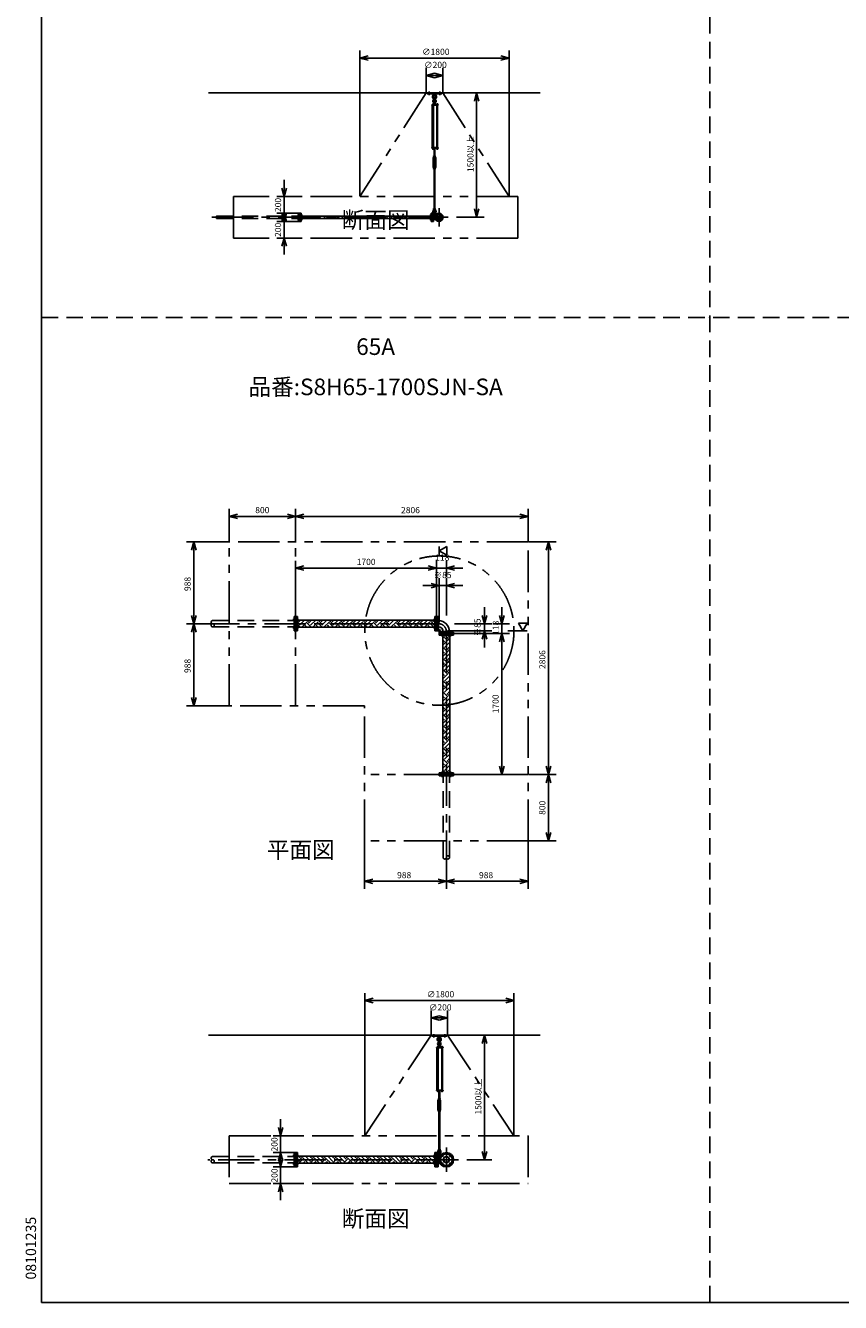
# Model space of a CAD drawing. Extents: x 207 to 40700, y 0 to 27750.
# Drawn here: x 207 to 10037, y 0 to 15397 of the extents above; entities that cross this region are included whole.
import ezdxf
from ezdxf.enums import TextEntityAlignment as Align

# ---------------------------------------------------------------- set-up
doc = ezdxf.new("R2010")
doc.units = 0
doc.header["$LTSCALE"] = 400
for name, pattern in [('CENTER', [2, 1.25, -0.25, 0.25, -0.25]), ('DASHED', [0.75, 0.5, -0.25]), ('PHANTOM', [2.5, 1.25, -0.25, 0.25, -0.25, 0.25, -0.25])]:
    doc.linetypes.add(name, pattern=pattern)
doc.layers.get('0').update_dxf_attribs({"linetype": 'CONTINUOUS'})
for name, color, linetype in [('1', 4, 'CONTINUOUS'), ('CENTER', 1, 'CENTER'), ('GAWA', 2, 'CONTINUOUS'), ('KARISEN', 5, 'DASHED'), ('SCALE', 4, 'CONTINUOUS'), ('UL1', 3, 'PHANTOM')]:
    doc.layers.add(name, color=color, linetype=linetype)
doc.styles.get("Standard").update_dxf_attribs({"font": 'TXT', "bigfont": 'BIGFONT'})

msp = doc.modelspace()

# ---------------------------------------------------------------- linework, layer by layer
for p, q in [((4241, 15005), (4341, 15032)), ((4241, 15005), (4341, 14978)), ((4341, 15005), (4241, 15005)), ((6041, 15005), (5941, 15032)), ((6041, 15005), (5941, 14978)), ((5941, 15005), (6041, 15005)), ((5040, 14795), (5140, 14822)), ((5040, 14795), (5140, 14768)), ((5140, 14795), (5040, 14795)), ((5240, 14795), (5140, 14822)), ((5240, 14795), (5140, 14768)), ((5140, 14795), (5240, 14795)), ((2415, 14585), (6415, 14585)), ((5648, 14585), (5622, 14485)), ((5648, 14585), (5675, 14485)), ((5648, 14485), (5648, 14585)), ((5167, 13917), (5167, 13911)), ((5169, 13910), (5180, 13910)), ((5170, 13917), (5170, 13911)), ((5178, 13917), (5178, 13911)), ((5182, 13917), (5182, 13911)), ((3327, 13335), (3300, 13435)), ((3327, 13335), (3354, 13435)), ((3327, 13435), (3327, 13335)), ((3327, 13035), (3300, 13135)), ((3327, 13135), (3300, 13035)), ((3327, 13035), (3354, 13135)), ((3327, 13135), (3327, 13035)), ((3327, 13135), (3354, 13035)), ((3327, 13035), (3327, 13135)), ((3518, 13035), (3518, 13135)), ((3532, 13135), (3518, 13135)), ((3532, 13035), (3532, 13135)), ((5098, 13100), (3532, 13100)), ((5098, 13135), (5112, 13135)), ((5098, 13035), (5098, 13135)), ((5112, 13035), (5112, 13135)), ((5129, 13135), (5115, 13135)), ((5115, 13035), (5115, 13135)), ((5129, 13035), (5129, 13135)), ((5147, 13099), (5129, 13099)), ((5138, 13099), (5138, 13072)), ((5648, 13085), (5622, 13185)), ((5648, 13085), (5675, 13185)), ((5648, 13185), (5648, 13085)), ((3532, 13035), (3518, 13035)), ((5098, 13070), (3532, 13070)), ((5098, 13035), (5112, 13035)), ((5129, 13035), (5115, 13035)), ((5147, 13072), (5129, 13072)), ((3327, 12835), (3300, 12735)), ((3327, 12835), (3354, 12735)), ((3327, 12735), (3327, 12835)), ((2665, 9479), (2765, 9506)), ((2665, 9479), (2765, 9452)), ((2765, 9479), (2665, 9479)), ((3465, 9479), (3365, 9506)), ((3465, 9479), (3365, 9452)), ((3365, 9479), (3465, 9479)), ((3465, 9479), (3565, 9506)), ((3465, 9479), (3565, 9452)), ((3565, 9479), (3465, 9479)), ((6271, 9479), (6171, 9506)), ((6271, 9479), (6171, 9452)), ((6171, 9479), (6271, 9479)), ((2237, 9172), (2210, 9072)), ((2237, 9172), (2264, 9072)), ((2237, 9072), (2237, 9172)), ((5198, 9064), (5288, 9116)), ((5288, 9116), (5288, 9012)), ((6516, 9172), (6489, 9072)), ((6516, 9172), (6542, 9072)), ((6516, 9072), (6516, 9172)), ((5288, 9012), (5198, 9064)), ((3465, 8854), (3565, 8881)), ((3465, 8854), (3565, 8828)), ((3565, 8854), (3465, 8854)), ((5165, 8854), (5065, 8881)), ((5165, 8854), (5065, 8881)), ((5165, 8854), (5065, 8828)), ((5065, 8854), (5165, 8854)), ((5165, 8854), (5065, 8828)), ((5065, 8854), (5165, 8854)), ((5283, 8854), (5383, 8881)), ((5283, 8854), (5383, 8828)), ((5383, 8854), (5283, 8854)), ((5198, 8644), (5098, 8671)), ((5198, 8644), (5098, 8618)), ((5098, 8644), (5198, 8644)), ((5283, 8644), (5383, 8671)), ((5283, 8644), (5383, 8618)), ((5383, 8644), (5283, 8644)), ((2237, 8184), (2210, 8284)), ((2237, 8184), (2210, 8084)), ((2237, 8184), (2264, 8284)), ((2237, 8284), (2237, 8184)), ((2237, 8184), (2264, 8084)), ((2237, 8084), (2237, 8184)), ((3468, 8272), (3468, 8097)), ((3486, 8272), (3468, 8272)), ((3486, 8272), (3486, 8097)), ((5144, 8227), (3486, 8227)), ((5144, 8272), (5144, 8097)), ((5144, 8272), (5162, 8272)), ((5162, 8272), (5162, 8097)), ((5165, 8272), (5165, 8097)), ((5165, 8272), (5183, 8272)), ((5183, 8272), (5183, 8097)), ((5183, 8222), (5188, 8222)), ((5188, 8222), (5188, 8146)), ((5743, 8184), (5716, 8284)), ((5743, 8184), (5770, 8284)), ((5743, 8284), (5743, 8184)), ((5953, 8184), (5926, 8284)), ((5953, 8184), (5980, 8284)), ((5953, 8284), (5953, 8184)), ((6258, 8189), (6154, 8189)), ((6154, 8189), (6206, 8099)), ((6206, 8099), (6258, 8189)), ((3486, 8097), (3468, 8097)), ((5144, 8141), (3486, 8141)), ((5144, 8097), (5162, 8097)), ((5165, 8097), (5183, 8097)), ((5183, 8146), (5188, 8146)), ((5196, 8066), (5196, 8084)), ((5196, 8084), (5370, 8084)), ((5196, 8066), (5370, 8066)), ((5196, 8045), (5196, 8063)), ((5196, 8063), (5370, 8063)), ((5196, 8045), (5370, 8045)), ((5240, 8045), (5240, 6387)), ((5245, 8084), (5245, 8089)), ((5245, 8089), (5321, 8089)), ((5321, 8084), (5321, 8089)), ((5326, 8045), (5326, 6387)), ((5370, 8066), (5370, 8084)), ((5370, 8045), (5370, 8063)), ((5743, 8099), (5716, 7999)), ((5743, 8099), (5770, 7999)), ((5743, 7999), (5743, 8099)), ((5953, 8066), (5926, 7966)), ((5953, 8066), (5926, 7966)), ((5953, 8066), (5980, 7966)), ((5953, 7966), (5953, 8066)), ((5953, 8066), (5980, 7966)), ((5953, 7966), (5953, 8066)), ((2237, 7196), (2210, 7296)), ((2237, 7196), (2264, 7296)), ((2237, 7296), (2237, 7196)), ((5196, 6387), (5196, 6369)), ((5196, 6387), (5370, 6387)), ((5196, 6369), (5370, 6369)), ((5370, 6387), (5370, 6369)), ((5953, 6366), (5926, 6466)), ((5953, 6366), (5980, 6466)), ((5953, 6466), (5953, 6366)), ((6516, 6366), (6489, 6466)), ((6516, 6366), (6489, 6266)), ((6516, 6366), (6542, 6466)), ((6516, 6466), (6516, 6366)), ((6516, 6366), (6542, 6266)), ((6516, 6266), (6516, 6366)), ((6516, 5566), (6489, 5666)), ((6516, 5566), (6542, 5666)), ((6516, 5666), (6516, 5566)), ((4295, 5078), (4395, 5104)), ((5283, 5078), (5183, 5104)), ((5283, 5078), (5383, 5104)), ((6271, 5078), (6171, 5104)), ((4295, 5078), (4395, 5051)), ((4395, 5078), (4295, 5078)), ((5283, 5078), (5183, 5051)), ((5183, 5078), (5283, 5078)), ((5283, 5078), (5383, 5051)), ((5383, 5078), (5283, 5078)), ((6271, 5078), (6171, 5051)), ((6171, 5078), (6271, 5078)), ((4299, 3641), (4399, 3668)), ((4299, 3641), (4399, 3614)), ((4399, 3641), (4299, 3641)), ((6099, 3641), (5999, 3668)), ((6099, 3641), (5999, 3614)), ((5999, 3641), (6099, 3641)), ((5098, 3431), (5198, 3458)), ((5098, 3431), (5198, 3404)), ((5198, 3431), (5098, 3431)), ((5298, 3431), (5198, 3458)), ((5298, 3431), (5198, 3404)), ((5198, 3431), (5298, 3431)), ((2415, 3221), (6415, 3221)), ((5743, 3221), (5716, 3121)), ((5743, 3221), (5770, 3121)), ((5743, 3121), (5743, 3221)), ((5225, 2553), (5225, 2547)), ((5227, 2546), (5238, 2546)), ((5228, 2553), (5228, 2547)), ((5236, 2553), (5236, 2547)), ((5240, 2553), (5240, 2547)), ((3284, 2009), (3257, 2109)), ((3284, 2009), (3311, 2109)), ((3284, 2109), (3284, 2009)), ((3284, 1809), (3257, 1709)), ((3284, 1634), (3257, 1734)), ((3284, 1809), (3311, 1709)), ((3284, 1709), (3284, 1809)), ((3284, 1634), (3311, 1734)), ((3284, 1734), (3284, 1634)), ((3468, 1809), (3468, 1634)), ((3486, 1809), (3468, 1809)), ((3486, 1809), (3486, 1634)), ((5144, 1764), (3486, 1764)), ((5144, 1809), (5144, 1634)), ((5144, 1809), (5162, 1809)), ((5162, 1809), (5162, 1634)), ((5165, 1809), (5165, 1634)), ((5165, 1809), (5183, 1809)), ((5183, 1809), (5183, 1634)), ((5183, 1759), (5204, 1759)), ((5188, 1759), (5188, 1683)), ((5743, 1721), (5716, 1821)), ((5743, 1721), (5770, 1821)), ((5743, 1821), (5743, 1721)), ((3486, 1634), (3468, 1634)), ((5144, 1678), (3486, 1678)), ((5144, 1634), (5162, 1634)), ((5165, 1634), (5183, 1634)), ((5183, 1683), (5204, 1683)), ((3284, 1434), (3257, 1334)), ((3284, 1434), (3311, 1334)), ((3284, 1334), (3284, 1434))]:
    msp.add_line(p, q)
for centre, radius in [((5195, 13085), 50), ((5168, 13112), 7.5), ((5195, 13085), 13.6), ((5195, 13085), 10.8), ((5222, 13112), 7.5), ((5168, 13059), 7.5), ((5222, 13059), 7.5), ((5283, 1721), 87.5), ((5234, 1771), 9.5), ((5283, 1721), 38.1), ((5283, 1721), 33.9), ((5332, 1771), 9.5), ((5234, 1672), 9.5), ((5332, 1672), 9.5)]:
    msp.add_circle(centre, radius)
for centre, radius, start, end in [((5169, 13913), 2.56, 226.8031, 313.1972), ((5174, 13922), 11.9, 250.3471, 289.6529), ((5180, 13913), 2.56, 226.8028, 313.197), ((5188, 8089), 133, 0, 90), ((5188, 8089), 57.2, 0, 90), ((5227, 2549), 2.56, 226.8031, 313.1972), ((5232, 2558), 11.9, 250.3471, 289.6529), ((5238, 2549), 2.56, 226.8028, 313.1969)]:
    msp.add_arc(centre, radius, start, end)
at = {"layer": '1'}
for p, q in [((5050, 14585), (5230, 14585)), ((5050, 14573), (5050, 14585)), ((5050, 14573), (5230, 14573)), ((5128, 14573), (5129, 14554)), ((5129, 14554), (5134, 14551)), ((5129, 14554), (5151, 14554)), ((5135, 14504), (5135, 14527)), ((5135, 14475), (5136, 14476)), ((5135, 14475), (5135, 14471)), ((5145, 14475), (5135, 14475)), ((5136, 14471), (5136, 14476)), ((5136, 14476), (5144, 14476)), ((5144, 14471), (5144, 14476)), ((5145, 14475), (5144, 14476)), ((5145, 14504), (5145, 14527)), ((5145, 14475), (5145, 14471)), ((5146, 14551), (5151, 14554)), ((5152, 14573), (5151, 14554)), ((5230, 14573), (5230, 14585)), ((5185, 14440), (5106, 14440)), ((5106, 14440), (5106, 14436)), ((5185, 14436), (5106, 14436)), ((5110, 13925), (5110, 14436)), ((5131, 14442), (5114, 14442)), ((5114, 14442), (5114, 14440)), ((5115, 14442), (5115, 14445)), ((5117, 14447), (5128, 14447)), ((5119, 14442), (5119, 14445)), ((5119, 14436), (5119, 13925)), ((5127, 14442), (5127, 14445)), ((5127, 14436), (5127, 13925)), ((5131, 14470), (5130, 14455)), ((5130, 14455), (5150, 14455)), ((5130, 14454), (5130, 14447)), ((5150, 14447), (5130, 14447)), ((5130, 14445), (5130, 14442)), ((5150, 14444), (5130, 14444)), ((5150, 14442), (5130, 14442)), ((5135, 14471), (5131, 14470)), ((5131, 14470), (5149, 14470)), ((5131, 14444), (5131, 14447)), ((5131, 14442), (5131, 14440)), ((5133, 14455), (5147, 14455)), ((5135, 14454), (5135, 14447)), ((5145, 14471), (5149, 14470)), ((5145, 14454), (5145, 14447)), ((5149, 14470), (5150, 14455)), ((5149, 14444), (5149, 14447)), ((5150, 14454), (5150, 14447)), ((5150, 14440), (5150, 14444)), ((5183, 14442), (5166, 14442)), ((5166, 14442), (5166, 14440)), ((5167, 14442), (5167, 14445)), ((5169, 14447), (5180, 14447)), ((5170, 13925), (5170, 14436)), ((5170, 14436), (5170, 13925)), ((5171, 14442), (5171, 14445)), ((5178, 14442), (5178, 14445)), ((5178, 14436), (5178, 13925)), ((5182, 14445), (5182, 14442)), ((5183, 14442), (5183, 14440)), ((5185, 14440), (5185, 14436)), ((5185, 13925), (5106, 13925)), ((5106, 13920), (5106, 13925)), ((5185, 13920), (5106, 13920)), ((5114, 13919), (5114, 13920)), ((5131, 13919), (5114, 13919)), ((5115, 13917), (5115, 13919)), ((5115, 13917), (5115, 13911)), ((5130, 13917), (5115, 13917)), ((5117, 13910), (5129, 13910)), ((5119, 13917), (5119, 13911)), ((5127, 13917), (5127, 13911)), ((5130, 13917), (5130, 13919)), ((5130, 13917), (5130, 13911)), ((5131, 13919), (5131, 13920)), ((5147, 13914), (5133, 13914)), ((5135, 13919), (5135, 13915)), ((5135, 13825), (5135, 13914)), ((5136, 13914), (5136, 13825)), ((5144, 13914), (5144, 13825)), ((5145, 13919), (5145, 13915)), ((5145, 13825), (5145, 13914)), ((5150, 13919), (5150, 13915)), ((5166, 13919), (5166, 13920)), ((5183, 13919), (5166, 13919)), ((5167, 13917), (5167, 13919)), ((5182, 13917), (5167, 13917)), ((5182, 13917), (5182, 13919)), ((5183, 13919), (5183, 13920)), ((5185, 13920), (5185, 13925)), ((5132, 13815), (5125, 13801)), ((5125, 13688), (5125, 13801)), ((5130, 13820), (5130, 13824)), ((5132, 13819), (5132, 13815)), ((5132, 13819), (5148, 13819)), ((5135, 13805), (5132, 13801)), ((5132, 13688), (5132, 13801)), ((5133, 13825), (5147, 13825)), ((5135, 13820), (5135, 13824)), ((5135, 13805), (5145, 13805)), ((5135, 13800), (5135, 13805)), ((5135, 13800), (5136, 13799)), ((5135, 13800), (5145, 13800)), ((5136, 13805), (5136, 13799)), ((5144, 13799), (5136, 13799)), ((5144, 13805), (5144, 13799)), ((5145, 13800), (5144, 13799)), ((5145, 13820), (5145, 13824)), ((5145, 13805), (5148, 13801)), ((5145, 13800), (5145, 13805)), ((5148, 13819), (5148, 13815)), ((5148, 13815), (5155, 13801)), ((5148, 13688), (5148, 13801)), ((5150, 13820), (5150, 13824)), ((5155, 13688), (5155, 13801)), ((5132, 13674), (5125, 13688)), ((5130, 13668), (5130, 13664)), ((5135, 13683), (5132, 13688)), ((5132, 13669), (5132, 13674)), ((5132, 13669), (5148, 13669)), ((5147, 13669), (5133, 13669)), ((5147, 13663), (5133, 13663)), ((5135, 13688), (5136, 13689)), ((5135, 13688), (5135, 13683)), ((5145, 13688), (5135, 13688)), ((5135, 13683), (5145, 13683)), ((5135, 13668), (5135, 13664)), ((5135, 13663), (5135, 13190)), ((5136, 13683), (5136, 13689)), ((5136, 13689), (5144, 13689)), ((5136, 13190), (5136, 13663)), ((5144, 13683), (5144, 13689)), ((5145, 13688), (5144, 13689)), ((5144, 13190), (5144, 13663)), ((5145, 13688), (5145, 13683)), ((5145, 13683), (5148, 13688)), ((5145, 13668), (5145, 13664)), ((5145, 13663), (5145, 13190)), ((5148, 13674), (5155, 13688)), ((5148, 13669), (5148, 13674)), ((5150, 13668), (5150, 13664)), ((3536, 13090), (3532, 13094)), ((3533, 13070), (3553, 13090)), ((3590, 13070), (3560, 13100)), ((3640, 13070), (3610, 13100)), ((3671, 13090), (3661, 13100)), ((3668, 13070), (3688, 13090)), ((3724, 13070), (3694, 13100)), ((3775, 13070), (3745, 13100)), ((3805, 13090), (3796, 13100)), ((3802, 13070), (3822, 13090)), ((3859, 13070), (3829, 13100)), ((3910, 13070), (3880, 13100)), ((3940, 13090), (3930, 13100)), ((3937, 13070), (3957, 13090)), ((3994, 13070), (3964, 13100)), ((4044, 13070), (4014, 13100)), ((4075, 13090), (4065, 13100)), ((4072, 13070), (4092, 13090)), ((4129, 13070), (4099, 13100)), ((4179, 13070), (4149, 13100)), ((4210, 13090), (4200, 13100)), ((4206, 13070), (4226, 13090)), ((4263, 13070), (4233, 13100)), ((4314, 13070), (4284, 13100)), ((4344, 13090), (4334, 13100)), ((4341, 13070), (4361, 13090)), ((4398, 13070), (4368, 13100)), ((4449, 13070), (4419, 13100)), ((4479, 13090), (4469, 13100)), ((4476, 13070), (4496, 13090)), ((4533, 13070), (4503, 13100)), ((4583, 13070), (4553, 13100)), ((4614, 13090), (4604, 13100)), ((4611, 13070), (4631, 13090)), ((4667, 13070), (4637, 13100)), ((4718, 13070), (4688, 13100)), ((4748, 13090), (4738, 13100)), ((4745, 13070), (4765, 13090)), ((4802, 13070), (4772, 13100)), ((4853, 13070), (4823, 13100)), ((4883, 13090), (4873, 13100)), ((4880, 13070), (4900, 13090)), ((4937, 13070), (4907, 13100)), ((4987, 13070), (4957, 13100)), ((5018, 13090), (5008, 13100)), ((5015, 13070), (5035, 13090)), ((5072, 13070), (5042, 13100)), ((5098, 13094), (5092, 13100)), ((5129, 13126), (5166, 13126)), ((5129, 13098), (5147, 13098)), ((5130, 13185), (5130, 13189)), ((5131, 13169), (5130, 13184)), ((5130, 13184), (5150, 13184)), ((5131, 13169), (5149, 13169)), ((5135, 13168), (5131, 13169)), ((5133, 13190), (5147, 13190)), ((5135, 13185), (5135, 13189)), ((5135, 13126), (5135, 13149)), ((5145, 13185), (5145, 13189)), ((5145, 13168), (5149, 13169)), ((5145, 13126), (5145, 13149)), ((5148, 13126), (5148, 13103)), ((5149, 13169), (5150, 13184)), ((5150, 13185), (5150, 13189)), ((3486, 8191), (3523, 8227)), ((3518, 8141), (3486, 8173)), ((3511, 8165), (3573, 8227)), ((3538, 8141), (3603, 8207)), ((3602, 8141), (3578, 8165)), ((3620, 8207), (3600, 8227)), ((3652, 8141), (3603, 8190)), ((3620, 8190), (3657, 8227)), ((3646, 8165), (3708, 8227)), ((3672, 8141), (3738, 8207)), ((3737, 8141), (3713, 8165)), ((3755, 8207), (3735, 8227)), ((3787, 8141), (3738, 8190)), ((3755, 8190), (3792, 8227)), ((3780, 8165), (3842, 8227)), ((3807, 8141), (3873, 8207)), ((3871, 8141), (3848, 8165)), ((3890, 8207), (3870, 8227)), ((3922, 8141), (3873, 8190)), ((3890, 8190), (3927, 8227)), ((3915, 8165), (3977, 8227)), ((3942, 8141), (4008, 8207)), ((4006, 8141), (3982, 8165)), ((4024, 8207), (4004, 8227)), ((4057, 8141), (4008, 8190)), ((4024, 8190), (4061, 8227)), ((4050, 8165), (4112, 8227)), ((4076, 8141), (4142, 8207)), ((4141, 8141), (4117, 8165)), ((4159, 8207), (4139, 8227)), ((4191, 8141), (4142, 8190)), ((4159, 8190), (4196, 8227)), ((4184, 8165), (4247, 8227)), ((4211, 8141), (4277, 8207)), ((4275, 8141), (4252, 8165)), ((4294, 8207), (4274, 8227)), ((4326, 8141), (4277, 8190)), ((4294, 8190), (4331, 8227)), ((4319, 8165), (4381, 8227)), ((4346, 8141), (4412, 8207)), ((4410, 8141), (4386, 8165)), ((4428, 8207), (4408, 8227)), ((4461, 8141), (4412, 8190)), ((4428, 8190), (4465, 8227)), ((4454, 8165), (4516, 8227)), ((4480, 8141), (4546, 8207)), ((4545, 8141), (4521, 8165)), ((4563, 8207), (4543, 8227)), ((4595, 8141), (4546, 8190)), ((4563, 8190), (4600, 8227)), ((4588, 8165), (4651, 8227)), ((4615, 8141), (4681, 8207)), ((4680, 8141), (4656, 8165)), ((4698, 8207), (4678, 8227)), ((4730, 8141), (4681, 8190)), ((4698, 8190), (4735, 8227)), ((4723, 8165), (4785, 8227)), ((4750, 8141), (4816, 8207)), ((4814, 8141), (4791, 8165)), ((4833, 8207), (4812, 8227)), ((4865, 8141), (4816, 8190)), ((4833, 8190), (4870, 8227)), ((4858, 8165), (4920, 8227)), ((4885, 8141), (4950, 8207)), ((4949, 8141), (4925, 8165)), ((4967, 8207), (4947, 8227)), ((5000, 8141), (4950, 8190)), ((4967, 8190), (5004, 8227)), ((4993, 8165), (5055, 8227)), ((5019, 8141), (5085, 8207)), ((5084, 8141), (5060, 8165)), ((5102, 8207), (5082, 8227)), ((5134, 8141), (5085, 8190)), ((5102, 8190), (5139, 8227)), ((5127, 8165), (5144, 8182)), ((5183, 8154), (5188, 8154)), ((5183, 8113), (5212, 8084)), ((5188, 8115), (5188, 8154)), ((5188, 8115), (5213, 8089)), ((5213, 8089), (5253, 8089)), ((5287, 7988), (5240, 8036)), ((5253, 8084), (5253, 8089)), ((5262, 8030), (5277, 8045)), ((5287, 8005), (5326, 8044)), ((5240, 7924), (5304, 7988)), ((5262, 7963), (5240, 7985)), ((5287, 7854), (5240, 7901)), ((5240, 7790), (5304, 7854)), ((5262, 7896), (5326, 7960)), ((5287, 7870), (5326, 7909)), ((5326, 7983), (5304, 8005)), ((5326, 7849), (5304, 7870)), ((5262, 7828), (5240, 7850)), ((5287, 7719), (5240, 7766)), ((5240, 7655), (5304, 7719)), ((5262, 7694), (5240, 7716)), ((5262, 7761), (5326, 7825)), ((5287, 7736), (5326, 7775)), ((5326, 7714), (5304, 7736)), ((5287, 7584), (5240, 7631)), ((5240, 7520), (5304, 7584)), ((5262, 7559), (5240, 7581)), ((5262, 7626), (5326, 7690)), ((5262, 7492), (5326, 7556)), ((5287, 7601), (5326, 7640)), ((5326, 7579), (5304, 7601)), ((5287, 7450), (5240, 7497)), ((5240, 7385), (5304, 7450)), ((5262, 7424), (5240, 7446)), ((5262, 7357), (5326, 7421)), ((5287, 7466), (5326, 7505)), ((5326, 7444), (5304, 7466)), ((5287, 7315), (5240, 7362)), ((5240, 7251), (5304, 7315)), ((5262, 7290), (5240, 7312)), ((5262, 7222), (5326, 7286)), ((5287, 7332), (5326, 7370)), ((5326, 7310), (5304, 7332)), ((5287, 7180), (5240, 7227)), ((5240, 7116), (5304, 7180)), ((5262, 7155), (5240, 7177)), ((5287, 7045), (5240, 7093)), ((5262, 7087), (5326, 7152)), ((5287, 7197), (5326, 7236)), ((5287, 7062), (5326, 7101)), ((5326, 7175), (5304, 7197)), ((5240, 6981), (5304, 7045)), ((5262, 7020), (5240, 7042)), ((5287, 6911), (5240, 6958)), ((5262, 6953), (5326, 7017)), ((5287, 6928), (5326, 6966)), ((5326, 7040), (5304, 7062)), ((5240, 6847), (5304, 6911)), ((5262, 6885), (5240, 6907)), ((5287, 6776), (5240, 6823)), ((5240, 6712), (5304, 6776)), ((5262, 6818), (5326, 6882)), ((5287, 6793), (5326, 6832)), ((5326, 6906), (5304, 6928)), ((5326, 6771), (5304, 6793)), ((5262, 6751), (5240, 6773)), ((5287, 6641), (5240, 6689)), ((5240, 6577), (5304, 6641)), ((5262, 6616), (5240, 6638)), ((5262, 6683), (5326, 6747)), ((5287, 6658), (5326, 6697)), ((5326, 6636), (5304, 6658)), ((5287, 6507), (5240, 6554)), ((5240, 6443), (5304, 6507)), ((5262, 6481), (5240, 6503)), ((5262, 6549), (5326, 6613)), ((5262, 6414), (5326, 6478)), ((5287, 6523), (5326, 6562)), ((5326, 6501), (5304, 6523)), ((5272, 6387), (5240, 6419)), ((5287, 6389), (5326, 6427)), ((5305, 6387), (5304, 6389)), ((5108, 3209), (5108, 3221)), ((5108, 3221), (5288, 3221)), ((5108, 3209), (5288, 3209)), ((5173, 3078), (5173, 3081)), ((5175, 3083), (5186, 3083)), ((5177, 3078), (5177, 3081)), ((5185, 3078), (5185, 3081)), ((5186, 3209), (5187, 3190)), ((5187, 3190), (5192, 3187)), ((5187, 3190), (5209, 3190)), ((5189, 3106), (5188, 3091)), ((5188, 3091), (5208, 3091)), ((5188, 3090), (5188, 3083)), ((5208, 3083), (5188, 3083)), ((5188, 3081), (5188, 3078)), ((5208, 3080), (5188, 3080)), ((5193, 3107), (5189, 3106)), ((5189, 3106), (5207, 3106)), ((5189, 3080), (5189, 3083)), ((5191, 3091), (5205, 3091)), ((5193, 3140), (5193, 3163)), ((5193, 3111), (5194, 3112)), ((5193, 3111), (5193, 3107)), ((5203, 3111), (5193, 3111)), ((5193, 3090), (5193, 3083)), ((5194, 3107), (5194, 3112)), ((5194, 3112), (5202, 3112)), ((5202, 3107), (5202, 3112)), ((5203, 3111), (5202, 3112)), ((5203, 3140), (5203, 3163)), ((5203, 3111), (5203, 3107)), ((5203, 3107), (5207, 3106)), ((5203, 3090), (5203, 3083)), ((5204, 3187), (5209, 3190)), ((5207, 3106), (5208, 3091)), ((5207, 3080), (5207, 3083)), ((5208, 3090), (5208, 3083)), ((5208, 3076), (5208, 3080)), ((5210, 3209), (5209, 3190)), ((5225, 3078), (5225, 3081)), ((5227, 3083), (5238, 3083)), ((5229, 3078), (5229, 3081)), ((5236, 3078), (5236, 3081)), ((5240, 3081), (5240, 3078)), ((5288, 3209), (5288, 3221)), ((5243, 3076), (5164, 3076)), ((5164, 3076), (5164, 3072)), ((5243, 3072), (5164, 3072)), ((5168, 2561), (5168, 3072)), ((5189, 3078), (5172, 3078)), ((5172, 3078), (5172, 3076)), ((5177, 3072), (5177, 2561)), ((5185, 3072), (5185, 2561)), ((5208, 3078), (5188, 3078)), ((5189, 3078), (5189, 3076)), ((5241, 3078), (5224, 3078)), ((5224, 3078), (5224, 3076)), ((5228, 2561), (5228, 3072)), ((5228, 3072), (5228, 2561)), ((5236, 3072), (5236, 2561)), ((5241, 3078), (5241, 3076)), ((5243, 3076), (5243, 3072)), ((5243, 2561), (5164, 2561)), ((5164, 2556), (5164, 2561)), ((5243, 2556), (5164, 2556)), ((5172, 2555), (5172, 2556)), ((5189, 2555), (5172, 2555)), ((5173, 2553), (5173, 2555)), ((5173, 2553), (5173, 2547)), ((5188, 2553), (5173, 2553)), ((5175, 2546), (5187, 2546)), ((5177, 2553), (5177, 2547)), ((5185, 2553), (5185, 2547)), ((5188, 2553), (5188, 2555)), ((5188, 2553), (5188, 2547)), ((5189, 2555), (5189, 2556)), ((5205, 2550), (5191, 2550)), ((5193, 2555), (5193, 2551)), ((5193, 2461), (5193, 2550)), ((5194, 2550), (5194, 2461)), ((5202, 2550), (5202, 2461)), ((5203, 2555), (5203, 2551)), ((5203, 2461), (5203, 2550)), ((5208, 2555), (5208, 2551)), ((5224, 2555), (5224, 2556)), ((5241, 2555), (5224, 2555)), ((5225, 2553), (5225, 2555)), ((5240, 2553), (5225, 2553)), ((5240, 2553), (5240, 2555)), ((5241, 2555), (5241, 2556)), ((5243, 2556), (5243, 2561)), ((5190, 2451), (5182, 2437)), ((5182, 2324), (5182, 2437)), ((5190, 2310), (5182, 2324)), ((5188, 2456), (5188, 2460)), ((5190, 2455), (5190, 2451)), ((5190, 2455), (5206, 2455)), ((5193, 2441), (5190, 2437)), ((5190, 2324), (5190, 2437)), ((5193, 2319), (5190, 2324)), ((5190, 2305), (5190, 2310)), ((5191, 2461), (5205, 2461)), ((5193, 2456), (5193, 2460)), ((5193, 2441), (5203, 2441)), ((5193, 2436), (5193, 2441)), ((5193, 2436), (5194, 2435)), ((5193, 2436), (5203, 2436)), ((5193, 2324), (5194, 2325)), ((5193, 2324), (5193, 2319)), ((5203, 2324), (5193, 2324)), ((5193, 2319), (5203, 2319)), ((5194, 2441), (5194, 2435)), ((5202, 2435), (5194, 2435)), ((5194, 2319), (5194, 2325)), ((5194, 2325), (5202, 2325)), ((5202, 2441), (5202, 2435)), ((5203, 2436), (5202, 2435)), ((5202, 2319), (5202, 2325)), ((5203, 2324), (5202, 2325)), ((5203, 2456), (5203, 2460)), ((5203, 2441), (5206, 2437)), ((5203, 2436), (5203, 2441)), ((5203, 2324), (5203, 2319)), ((5203, 2319), (5206, 2324)), ((5206, 2455), (5206, 2451)), ((5206, 2451), (5213, 2437)), ((5206, 2324), (5206, 2437)), ((5206, 2310), (5213, 2324)), ((5206, 2305), (5206, 2310)), ((5208, 2456), (5208, 2460)), ((5213, 2324), (5213, 2437)), ((5188, 2304), (5188, 2300)), ((5190, 2305), (5206, 2305)), ((5205, 2305), (5191, 2305)), ((5205, 2299), (5191, 2299)), ((5193, 2304), (5193, 2300)), ((5193, 2299), (5193, 1849)), ((5194, 1849), (5194, 2299)), ((5202, 1849), (5202, 2299)), ((5203, 2304), (5203, 2300)), ((5203, 2299), (5203, 1849)), ((5208, 2304), (5208, 2300)), ((5188, 1844), (5188, 1848)), ((5191, 1849), (5205, 1849)), ((5193, 1844), (5193, 1848)), ((5203, 1844), (5203, 1848)), ((5208, 1844), (5208, 1848)), ((3511, 1701), (3486, 1726)), ((3536, 1727), (3499, 1764)), ((3504, 1678), (3553, 1727)), ((3536, 1743), (3557, 1764)), ((3618, 1678), (3553, 1743)), ((3555, 1678), (3578, 1701)), ((3646, 1701), (3583, 1764)), ((3671, 1727), (3633, 1764)), ((3639, 1678), (3688, 1727)), ((3671, 1743), (3691, 1764)), ((3753, 1678), (3688, 1743)), ((3690, 1678), (3713, 1701)), ((3780, 1701), (3717, 1764)), ((3805, 1727), (3768, 1764)), ((3774, 1678), (3822, 1727)), ((3805, 1743), (3826, 1764)), ((3888, 1678), (3822, 1743)), ((3824, 1678), (3848, 1701)), ((3915, 1701), (3852, 1764)), ((3940, 1727), (3903, 1764)), ((3909, 1678), (3957, 1727)), ((3940, 1743), (3961, 1764)), ((4022, 1678), (3957, 1743)), ((3959, 1678), (3982, 1701)), ((4050, 1701), (3987, 1764)), ((4075, 1727), (4037, 1764)), ((4043, 1678), (4092, 1727)), ((4075, 1743), (4096, 1764)), ((4157, 1678), (4092, 1743)), ((4094, 1678), (4117, 1701)), ((4184, 1701), (4122, 1764)), ((4210, 1727), (4172, 1764)), ((4178, 1678), (4226, 1727)), ((4210, 1743), (4230, 1764)), ((4292, 1678), (4226, 1743)), ((4228, 1678), (4252, 1701)), ((4319, 1701), (4256, 1764)), ((4344, 1727), (4307, 1764)), ((4313, 1678), (4361, 1727)), ((4344, 1743), (4365, 1764)), ((4426, 1678), (4361, 1743)), ((4363, 1678), (4386, 1701)), ((4454, 1701), (4391, 1764)), ((4479, 1727), (4442, 1764)), ((4447, 1678), (4496, 1727)), ((4479, 1743), (4500, 1764)), ((4561, 1678), (4496, 1743)), ((4498, 1678), (4521, 1701)), ((4588, 1701), (4526, 1764)), ((4614, 1727), (4576, 1764)), ((4582, 1678), (4631, 1727)), ((4614, 1743), (4634, 1764)), ((4696, 1678), (4631, 1743)), ((4633, 1678), (4656, 1701)), ((4723, 1701), (4660, 1764)), ((4748, 1727), (4711, 1764)), ((4717, 1678), (4765, 1727)), ((4748, 1743), (4769, 1764)), ((4831, 1678), (4765, 1743)), ((4767, 1678), (4791, 1701)), ((4858, 1701), (4795, 1764)), ((4883, 1727), (4846, 1764)), ((4851, 1678), (4900, 1727)), ((4883, 1743), (4904, 1764)), ((4965, 1678), (4900, 1743)), ((4902, 1678), (4925, 1701)), ((4993, 1701), (4930, 1764)), ((5018, 1727), (4980, 1764)), ((4986, 1678), (5035, 1727)), ((5018, 1743), (5038, 1764)), ((5100, 1678), (5035, 1743)), ((5037, 1678), (5060, 1701)), ((5127, 1701), (5065, 1764)), ((5144, 1735), (5115, 1764)), ((5121, 1678), (5144, 1701)), ((5183, 1787), (5225, 1787)), ((5183, 1755), (5202, 1755)), ((5188, 1843), (5208, 1843)), ((5189, 1828), (5188, 1843)), ((5193, 1827), (5189, 1828)), ((5189, 1828), (5207, 1828)), ((5193, 1785), (5193, 1808)), ((5203, 1827), (5207, 1828)), ((5203, 1785), (5203, 1808)), ((5207, 1828), (5208, 1843)), ((5212, 1787), (5212, 1772))]:
    msp.add_line(p, q, dxfattribs=at)
for centre in [(5140, 14490), (5140, 13112), (5198, 3126), (5198, 1771)]:
    msp.add_circle(centre, 5, dxfattribs=at)
for centre, radius, start, end in [((5140, 14537), 25, 130.0336, 258.463), ((5140, 14483), 20.5, 104.501, 230.0335), ((5116, 14566), 12, 310.0336, 5.65), ((5140, 14537), 15, 289.4712, 250.5288), ((5140, 14483), 12.5, 146.9526, 33.0474), ((5140, 14490), 10.5, 137.0297, 42.9703), ((5125, 14504), 10, 317.0297, 0), ((5140, 14527), 5, 0, 180), ((5140, 14537), 25, 281.537, 49.9557), ((5155, 14504), 10, 180, 222.9703), ((5140, 14483), 20.5, 309.9665, 75.499), ((5164, 14566), 12, 174.4, 229.9557), ((5117, 14445), 1.88, 0.8115, 179.1885), ((5123, 14447), 6.5, 4.4118, 175.5882), ((5123, 14442), 4.73, 37.5163, 142.4837), ((5120, 14459), 10, 354.35, 50.0335), ((5128, 14445), 1.88, 0.8115, 179.1885), ((5133, 14451), 3.67, 49.1018, 130.8982), ((5140, 14440), 14.4, 69.7054, 110.2946), ((5147, 14451), 3.67, 49.1018, 130.8982), ((5160, 14459), 10, 129.9665, 185.65), ((5169, 14445), 1.88, 0.8115, 179.1885), ((5174, 14447), 6.5, 4.4118, 175.5882), ((5174, 14442), 4.73, 37.5163, 142.4837), ((5180, 14445), 1.88, 0.8115, 179.1885), ((5117, 13913), 2.56, 226.8031, 313.1972), ((5123, 13911), 6.5, 184.4118, 355.5882), ((5123, 13922), 11.9, 250.3471, 289.6529), ((5129, 13913), 2.56, 226.8028, 313.1969), ((5133, 13918), 3.67, 230.1278, 310.8982), ((5133, 13917), 3.67, 49.1018, 111.6096), ((5140, 13906), 14.4, 69.7054, 110.2946), ((5140, 13929), 14.4, 249.7054, 290.2946), ((5147, 13917), 3.67, 49.1018, 130.8982), ((5147, 13918), 3.67, 229.1018, 310.8982), ((5174, 13911), 6.5, 184.4118, 355.5882), ((5133, 13822), 3.67, 49.1018, 130.8982), ((5133, 13823), 3.67, 229.1018, 310.8982), ((5140, 13811), 14.4, 69.7054, 110.2946), ((5140, 13834), 14.4, 249.7054, 290.2946), ((5147, 13822), 3.67, 49.1018, 130.8982), ((5147, 13823), 3.67, 229.1018, 310.8982), ((5133, 13666), 3.67, 49.1018, 130.8982), ((5133, 13667), 3.67, 229.1018, 310.8982), ((5140, 13655), 14.4, 69.7054, 110.2946), ((5140, 13678), 14.4, 249.7054, 290.2946), ((5147, 13666), 3.67, 49.1018, 130.8982), ((5147, 13667), 3.67, 229.1018, 310.8982), ((5140, 13156), 20.5, 129.9665, 255.883), ((5120, 13180), 10, 309.9665, 5.65), ((5140, 13156), 12.5, 293.5782, 246.4218), ((5133, 13187), 3.67, 49.1018, 130.8982), ((5133, 13188), 3.67, 229.1018, 310.8982), ((5140, 13112), 10.5, 137.0297, 42.9703), ((5125, 13126), 10, 317.0297, 0), ((5140, 13176), 14.4, 69.7054, 110.2946), ((5140, 13199), 14.4, 249.7054, 290.2946), ((5140, 13149), 5, 0, 180), ((5147, 13187), 3.67, 49.1018, 130.8982), ((5147, 13188), 3.67, 229.1018, 310.8982), ((5140, 13156), 20.5, 284.117, 50.0335), ((5155, 13126), 10, 180, 222.9703), ((5160, 13180), 10, 174.35, 230.0335), ((5198, 3173), 25, 130.0336, 258.463), ((5175, 3081), 1.88, 0.8115, 179.1885), ((5181, 3083), 6.5, 4.4118, 175.5882), ((5181, 3078), 4.73, 37.5163, 142.4837), ((5198, 3119), 20.5, 104.501, 230.0335), ((5174, 3201), 12, 310.0336, 5.65), ((5198, 3173), 15, 289.4712, 250.5288), ((5178, 3095), 10, 354.35, 50.0335), ((5186, 3081), 1.88, 0.8115, 179.1885), ((5198, 3119), 12.5, 146.9526, 33.0474), ((5198, 3126), 10.5, 137.0297, 42.9703), ((5191, 3087), 3.67, 49.1018, 130.8982), ((5183, 3140), 10, 317.0297, 0), ((5198, 3163), 5, 0, 180), ((5198, 3076), 14.4, 69.7054, 110.2946), ((5198, 3173), 25, 281.537, 49.9557), ((5213, 3140), 10, 180, 222.9703), ((5198, 3119), 20.5, 309.9665, 75.499), ((5205, 3087), 3.67, 49.1018, 130.8982), ((5218, 3095), 10, 129.9665, 185.65), ((5222, 3201), 12, 174.4, 229.9557), ((5227, 3081), 1.88, 0.8115, 179.1885), ((5232, 3083), 6.5, 4.4118, 175.5882), ((5232, 3078), 4.73, 37.5163, 142.4837), ((5238, 3081), 1.88, 0.8115, 179.1885), ((5175, 2549), 2.56, 226.8031, 313.1972), ((5181, 2547), 6.5, 184.4118, 355.5882), ((5181, 2558), 11.9, 250.3471, 289.6529), ((5187, 2549), 2.56, 226.8028, 313.1969), ((5191, 2554), 3.67, 230.1278, 310.8982), ((5191, 2552), 3.67, 49.1018, 111.6096), ((5198, 2542), 14.4, 69.7054, 110.2946), ((5198, 2565), 14.4, 249.7054, 290.2946), ((5205, 2552), 3.67, 49.1018, 130.8982), ((5205, 2554), 3.67, 229.1018, 310.8982), ((5232, 2547), 6.5, 184.4118, 355.5882), ((5191, 2458), 3.67, 49.1018, 130.8982), ((5191, 2459), 3.67, 229.1018, 310.8982), ((5198, 2447), 14.4, 69.7054, 110.2946), ((5198, 2470), 14.4, 249.7054, 290.2946), ((5205, 2458), 3.67, 49.1018, 130.8982), ((5205, 2459), 3.67, 229.1018, 310.8982), ((5191, 2302), 3.67, 49.1018, 130.8982), ((5191, 2303), 3.67, 229.1018, 310.8982), ((5198, 2291), 14.4, 69.7054, 110.2946), ((5198, 2314), 14.4, 249.7054, 290.2946), ((5205, 2302), 3.67, 49.1018, 130.8982), ((5205, 2303), 3.67, 229.1018, 310.8982), ((5191, 1845), 3.67, 49.1018, 130.8982), ((5198, 1835), 14.4, 69.7054, 110.2946), ((5205, 1845), 3.67, 49.1018, 130.8982), ((5198, 1815), 20.5, 129.9665, 255.883), ((5178, 1839), 10, 309.9665, 5.65), ((5198, 1815), 12.5, 293.5782, 246.4218), ((5191, 1847), 3.67, 229.1018, 310.8982), ((5198, 1771), 10.5, 137.0297, 42.9703), ((5183, 1785), 10, 317.0297, 0), ((5198, 1858), 14.4, 249.7054, 290.2946), ((5198, 1808), 5, 0, 180), ((5205, 1847), 3.67, 229.1018, 310.8982), ((5198, 1815), 20.5, 284.117, 50.0335), ((5213, 1785), 10, 180, 222.9703), ((5218, 1839), 10, 174.35, 230.0335)]:
    msp.add_arc(centre, radius, start, end, dxfattribs=at)
at = {"layer": 'CENTER'}
for p, q in [((5075, 14558), (5075, 14600)), ((5205, 14558), (5205, 14600)), ((3486, 13112), (3547, 13112)), ((5144, 13112), (5083, 13112)), ((5121, 13112), (5159, 13112)), ((5140, 13133), (5140, 13091)), ((5160, 13121), (5177, 13103)), ((5195, 13195), (5195, 12975)), ((5230, 13121), (5213, 13103)), ((2455, 13085), (5305, 13085)), ((3486, 13059), (3547, 13059)), ((5144, 13059), (5083, 13059)), ((5160, 13050), (5177, 13068)), ((5230, 13050), (5213, 13068)), ((5188, 8184), (2405, 8184)), ((3432, 8234), (3501, 8234)), ((5198, 8234), (5129, 8234)), ((3432, 8135), (3501, 8135)), ((5198, 8135), (5129, 8135)), ((5187, 8088), (5212, 8114)), ((5234, 8099), (5234, 8030)), ((5283, 8089), (5283, 5306)), ((5332, 8099), (5332, 8030)), ((5234, 6333), (5234, 6402)), ((5332, 6333), (5332, 6402)), ((5133, 3194), (5133, 3236)), ((5263, 3194), (5263, 3236)), ((5283, 1869), (5283, 1574)), ((5430, 1721), (2405, 1721)), ((3432, 1771), (3501, 1771)), ((5198, 1771), (5129, 1771)), ((5179, 1771), (5217, 1771)), ((5198, 1792), (5198, 1750)), ((5221, 1783), (5246, 1758)), ((5345, 1783), (5320, 1758)), ((3432, 1672), (3501, 1672)), ((5198, 1672), (5129, 1672)), ((5221, 1659), (5246, 1684)), ((5345, 1659), (5320, 1684))]:
    msp.add_line(p, q, dxfattribs=at)
for centre, radius in [((5195, 13085), 37.5), ((5283, 1721), 70)]:
    msp.add_circle(centre, radius, dxfattribs=at)
msp.add_arc((5188, 8089), 95.3, 0, 90, dxfattribs=at)
at = {"layer": 'GAWA'}
for p, q in [((400, 27750), (400, 0)), ((400, 0), (40700, 0)), ((20350, 0), (800, 0))]:
    msp.add_line(p, q, dxfattribs=at)
at = {"layer": 'KARISEN'}
for p, q in [((8460, 0), (8460, 23750)), ((2515, 13099), (3501, 13099)), ((3501, 13035), (3501, 13135)), ((3501, 13135), (3515, 13135)), ((3515, 13035), (3515, 13135)), ((2515, 13072), (3501, 13072)), ((3501, 13035), (3515, 13035)), ((400, 11875), (40700, 11875)), ((2465, 8222), (3447, 8222)), ((3447, 8272), (3447, 8097)), ((3465, 8272), (3447, 8272)), ((3465, 8272), (3465, 8097)), ((2465, 8146), (3447, 8146)), ((3465, 8097), (3447, 8097)), ((5196, 6366), (5196, 6348)), ((5196, 6366), (5370, 6366)), ((5196, 6348), (5370, 6348)), ((5245, 5366), (5245, 6348)), ((5321, 5366), (5321, 6348)), ((5370, 6366), (5370, 6348)), ((2465, 1759), (3447, 1759)), ((3447, 1809), (3447, 1634)), ((3465, 1809), (3447, 1809)), ((3465, 1809), (3465, 1634)), ((2465, 1683), (3447, 1683)), ((3465, 1634), (3447, 1634))]:
    msp.add_line(p, q, dxfattribs=at)
for centre, radius in [((2515, 13078), 6.8), ((2465, 8165), 19.1), ((5302, 5366), 19.1), ((2465, 1702), 19.1)]:
    msp.add_circle(centre, radius, dxfattribs=at)
for centre, radius, start, end in [((2515, 13092), 6.8, 90, 270), ((2465, 8203), 19.1, 90, 270), ((5264, 5366), 19.1, 180, 0), ((2465, 1740), 19.1, 90, 270)]:
    msp.add_arc(centre, radius, start, end, dxfattribs=at)
at = {"layer": 'SCALE'}
for p, q in [((4241, 13340), (4241, 15095)), ((6041, 13340), (6041, 15095)), ((4341, 15005), (5941, 15005)), ((5040, 14590), (5040, 14885)), ((5240, 14590), (5240, 14885)), ((5648, 14485), (5648, 13185)), ((5748, 14585), (5738, 14585)), ((3327, 13435), (3327, 13535)), ((3527, 13335), (3237, 13335)), ((3327, 13135), (3327, 13335)), ((3527, 13135), (3237, 13135)), ((3327, 13135), (3327, 13235)), ((3527, 13035), (3237, 13035)), ((3327, 13035), (3327, 12835)), ((3327, 13035), (3327, 12935)), ((5405, 13085), (5738, 13085)), ((3527, 12835), (3237, 12835)), ((3327, 12735), (3327, 12635)), ((2665, 9177), (2665, 9569)), ((3465, 9177), (3465, 9569)), ((3465, 9177), (3465, 9569)), ((6271, 9177), (6271, 9569)), ((3365, 9479), (2765, 9479)), ((6171, 9479), (3565, 9479)), ((2660, 9172), (2147, 9172)), ((5198, 9116), (5198, 9012)), ((6276, 9172), (6606, 9172)), ((2237, 9072), (2237, 8284)), ((3465, 8284), (3465, 8944)), ((5165, 8954), (5165, 8944)), ((5165, 8284), (5165, 8944)), ((5283, 8744), (5283, 8944)), ((6516, 6466), (6516, 9072)), ((5065, 8854), (3565, 8854)), ((5065, 8854), (4965, 8854)), ((5283, 8854), (5165, 8854)), ((5383, 8854), (5483, 8854)), ((5098, 8644), (4998, 8644)), ((5198, 8199), (5198, 8734)), ((5283, 8644), (5198, 8644)), ((5283, 8284), (5283, 8734)), ((5383, 8644), (5483, 8644)), ((5743, 8284), (5743, 8384)), ((5953, 8284), (5953, 8384)), ((2400, 8184), (2147, 8184)), ((2400, 8184), (2147, 8184)), ((5383, 8184), (5833, 8184)), ((5743, 8184), (5743, 8099)), ((5843, 8184), (6043, 8184)), ((5953, 8184), (5953, 8066)), ((2237, 8084), (2237, 7296)), ((5298, 8099), (5833, 8099)), ((5383, 8066), (6043, 8066)), ((5853, 8066), (5863, 8066)), ((6258, 8099), (6026, 8099)), ((5743, 7999), (5743, 7899)), ((5953, 7966), (5953, 7866)), ((5953, 7966), (5953, 6466)), ((2660, 7196), (2147, 7196)), ((5383, 6366), (6043, 6366)), ((6276, 6366), (6606, 6366)), ((6276, 6366), (6606, 6366)), ((6516, 5666), (6516, 6266)), ((4295, 5561), (4295, 4988)), ((6271, 5561), (6271, 4988)), ((6276, 5566), (6606, 5566)), ((5283, 5301), (5283, 4988)), ((5283, 5301), (5283, 4988)), ((4395, 5078), (5183, 5078)), ((5383, 5078), (6171, 5078)), ((4299, 2014), (4299, 3731)), ((6099, 2014), (6099, 3731)), ((5999, 3641), (4399, 3641)), ((5098, 3226), (5098, 3521)), ((5298, 3226), (5298, 3521)), ((5743, 3121), (5743, 1821)), ((5843, 3221), (5833, 3221)), ((3284, 2109), (3284, 2209)), ((3481, 2009), (3194, 2009)), ((3284, 1809), (3284, 2009)), ((3481, 1809), (3194, 1809)), ((3284, 1734), (3284, 1834)), ((3284, 1709), (3284, 1609)), ((5530, 1721), (5833, 1721)), ((3481, 1634), (3194, 1634)), ((3284, 1634), (3284, 1434)), ((3481, 1434), (3194, 1434)), ((3284, 1334), (3284, 1234))]:
    msp.add_line(p, q, dxfattribs=at)
msp.add_point((8460, 11875), dxfattribs=at)
at = {"layer": 'UL1'}
for p, q in [((5040, 14585), (4241, 13335)), ((5240, 14585), (6041, 13335)), ((6145, 13335), (2715, 13335)), ((2715, 13335), (2715, 12835)), ((6145, 13335), (6145, 12835)), ((6145, 12835), (2715, 12835)), ((2665, 7196), (2665, 9172)), ((6271, 9172), (2665, 9172)), ((3465, 7196), (3465, 9172)), ((6271, 5566), (6271, 9172)), ((4295, 7196), (2665, 7196)), ((4295, 5566), (4295, 7196)), ((6271, 6366), (4295, 6366)), ((6271, 5566), (4295, 5566)), ((5098, 3221), (4299, 2009)), ((5298, 3221), (6099, 2009)), ((2665, 2009), (6271, 2009)), ((2665, 2009), (2665, 1434)), ((6271, 2009), (6271, 1434)), ((2665, 1434), (6271, 1434))]:
    msp.add_line(p, q, dxfattribs=at)
msp.add_circle((5199, 8101), 900, dxfattribs=at)

# ---------------------------------------------------------------- texts
at = {"layer": 'SCALE'}
for s, p in [('∅1800', (4991, 15043)), ('∅200', (5015, 14885)), ('800', (2978, 9517)), ('2806', (4737, 9517)), ('1700', (4202, 8892)), ('118', (5149, 8944)), ('※85', (5130, 8734)), ('988', (4689, 5115)), ('988', (5677, 5115)), ('∅1800', (5049, 3679)), ('∅200', (5073, 3521))]:
    msp.add_text(s, height=75, dxfattribs=at).set_placement(p)
for s, height, p in [('1500以上', 75, (5611, 13630)), ('200', 75, (3290, 13148)), ('200', 75, (3290, 12848)), ('988', 75, (2199, 8578)), ('※85', 75, (5696, 8032)), ('118', 75, (5916, 8050)), ('2806', 75, (6478, 7638)), ('988', 75, (2199, 7590)), ('1700', 75, (5915, 7104)), ('800', 75, (6478, 5879)), ('1500以上', 75, (5706, 2266)), ('200', 75, (3247, 1821)), ('200', 75, (3247, 1446)), ('08101235', 125, (334, 276))]:
    msp.add_text(s, height=height, rotation=90, dxfattribs=at).set_placement(p)
for s, p in [('断面図', (4430, 13028)), ('65A', (4430, 11499)), ('品番:S8H65-1700SJN-SA', (4430, 11014)), ('平面図', (3527, 5432)), ('断面図', (4430, 986))]:
    msp.add_text(s, height=200, dxfattribs=at).set_placement(p, align=Align.MIDDLE)

doc.saveas('drawing.dxf')
